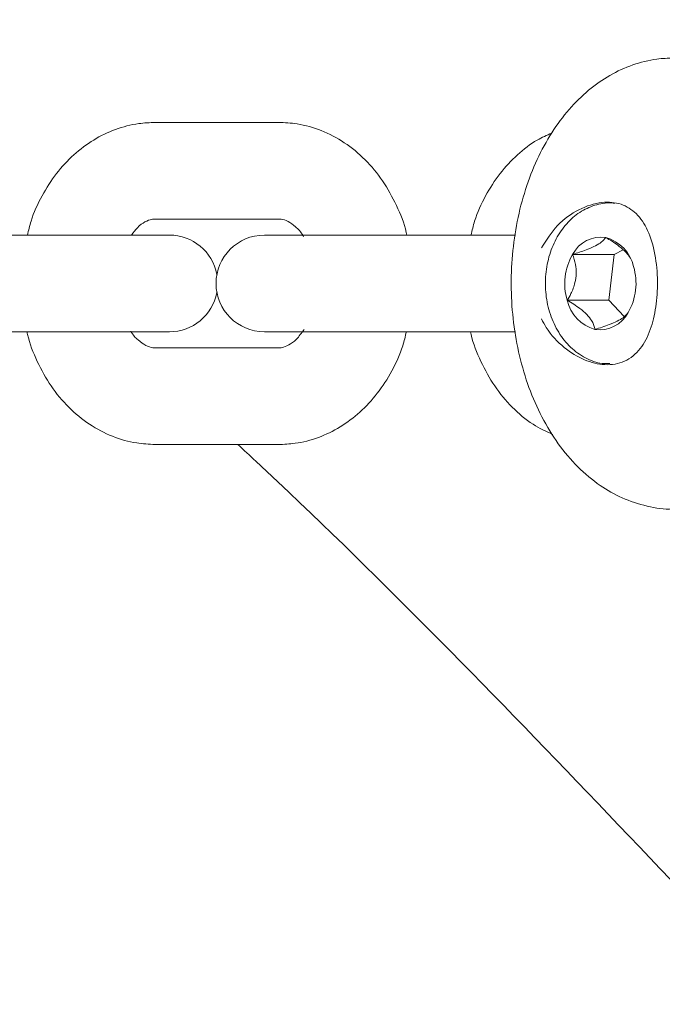
# Model space of a CAD drawing. Units: millimetres. Extents: x -6486 to 3484, y -4666 to 2689.
# Drawn here: x -4947 to -4907, y 560 to 621 of the extents above; entities that cross this region are included whole.
import ezdxf

# ---------------------------------------------------------------- set-up
doc = ezdxf.new("R2010")
doc.units = ezdxf.units.MM
doc.header["$LTSCALE"] = 1000
doc.layers.add('1 EQUIPMENT', color=7, linetype='Continuous', lineweight=18)

# ---------------------------------------------------------------- blocks, each defined once
blk = doc.blocks.new('CI 12-1006')
at = {"layer": '1 EQUIPMENT'}
for p, q in [((-4930.767, 614.569), (-4938.416, 614.569)), ((-4909.923, 609.563), (-4910.143, 609.571)), ((-4938.416, 608.571), (-4930.767, 608.571)), ((-4937.537, 607.572), (-4949.039, 607.572)), ((-4929.153, 607.572), (-4931.645, 607.572)), ((-4921.505, 607.572), (-4929.153, 607.572)), ((-4916.046, 607.572), (-4921.505, 607.572)), ((-4909.934, 606.379), (-4912.508, 606.379)), ((-4909.934, 606.379), (-4910.269, 603.527)), ((-4909.377, 606.662), (-4909.934, 606.379)), ((-4910.269, 603.527), (-4912.844, 603.527)), ((-4910.269, 603.527), (-4909.307, 602.518)), ((-4949.039, 601.574), (-4937.537, 601.574)), ((-4931.645, 601.574), (-4929.153, 601.574)), ((-4929.153, 601.574), (-4921.505, 601.574)), ((-4921.505, 601.574), (-4916.051, 601.574)), ((-4930.767, 600.575), (-4938.416, 600.575)), ((-4938.416, 594.577), (-4930.767, 594.577))]:
    blk.add_line(p, q, dxfattribs=at)
for centre, radius, start, end in [((-4937.537, 604.573), 2.999, 10.78643, 90), ((-4931.645, 604.573), 2.999, 90, 270), ((-4910.745, 605.458), 1.989, 81.47902, 152.41564), ((-4911.106, 605.075), 2.439, 12.87465, 74.40118), ((-4909.399, 604.567), 3.599, 149.77396, 196.80526), ((-4912.175, 604.579), 3.6, 329.77179, 16.78853), ((-4937.537, 604.573), 2.999, 270, 349.21357), ((-4910.467, 604.069), 2.438, 192.85523, 254.40476), ((-4910.827, 603.688), 1.989, 261.47902, 332.41564)]:
    blk.add_arc(centre, radius, start, end, dxfattribs=at)
for points, knots in [([(-5074.935, 620.942), (-5066.65, 614.974), (-5050.093, 603.048), (-5026.171, 583.978), (-5002.989, 564.097), (-4980.227, 542.96), (-4957.958, 520.566), (-4936.282, 496.891), (-4915.632, 472.385), (-4896.043, 447.088), (-4877.551, 421.04), (-4860.518, 394.793), (-4844.895, 368.439), (-4830.629, 342.061), (-4817.432, 315.174), (-4805.326, 287.818), (-4794.329, 260.033), (-4784.456, 231.861), (-4775.718, 203.345), (-4768.13, 174.528), (-4761.703, 145.451), (-4756.483, 116.332), (-4752.447, 87.219), (-4749.577, 58.156), (-4747.851, 29.009), (-4747.259, -0.956), (-4747.915, -31.699), (-4749.927, -63.167), (-4753.274, -94.529), (-4757.949, -125.735), (-4763.949, -156.731), (-4771.126, -186.879), (-4779.379, -216.149), (-4788.613, -244.52), (-4798.975, -272.529), (-4810.457, -300.132), (-4823.041, -327.289), (-4836.705, -353.959), (-4851.429, -380.105), (-4867.192, -405.685), (-4883.972, -430.662), (-4901.64, -454.85), (-4920.147, -478.23), (-4939.447, -500.783), (-4959.623, -522.617), (-4980.807, -543.857), (-5002.989, -564.455), (-5026.171, -584.336), (-5050.093, -603.406), (-5066.65, -615.332), (-5074.935, -621.299)], [0, 0, 0, 0, 0.020984, 0.041937, 0.062857, 0.083745, 0.105767, 0.127753, 0.149703, 0.171618, 0.193497, 0.215344, 0.235912, 0.256453, 0.276968, 0.297459, 0.317926, 0.338373, 0.358801, 0.379212, 0.399608, 0.419992, 0.440002, 0.460006, 0.480004, 0.5, 0.521593, 0.54319, 0.564792, 0.586404, 0.608027, 0.629665, 0.650083, 0.670519, 0.690975, 0.711452, 0.731953, 0.752479, 0.773032, 0.793613, 0.814223, 0.834863, 0.855165, 0.875498, 0.895861, 0.916255, 0.937143, 0.958063, 0.979016, 1, 1, 1, 1]), ([(-4906.244, 618.567), (-4906.591, 618.553), (-4907.451, 618.518), (-4908.796, 618.178), (-4910.224, 617.524), (-4911.551, 616.591), (-4912.763, 615.396), (-4913.836, 613.95), (-4914.746, 612.279), (-4915.467, 610.425), (-4915.982, 608.434), (-4916.28, 606.358), (-4916.356, 604.241), (-4916.21, 602.13), (-4915.841, 600.067), (-4915.254, 598.094), (-4914.448, 596.254), (-4913.433, 594.592), (-4912.22, 593.155), (-4910.881, 592.038), (-4909.428, 591.208), (-4907.91, 590.727), (-4906.78, 590.529), (-4906.202, 590.588), (-4906.151, 590.594)], [0, 0, 0, 0, 0.030116, 0.074545, 0.119052, 0.164373, 0.211002, 0.258982, 0.307995, 0.357551, 0.407211, 0.45683, 0.506419, 0.556069, 0.605867, 0.655916, 0.706316, 0.757068, 0.8079, 0.858203, 0.902308, 0.949684, 0.99553, 1, 1, 1, 1]), ([(-4938.416, 614.569), (-4938.759, 614.554), (-4939.598, 614.518), (-4940.903, 614.173), (-4942.267, 613.516), (-4943.503, 612.587), (-4944.589, 611.416), (-4945.477, 610.021), (-4946.081, 608.72), (-4946.285, 607.863), (-4946.354, 607.572)], [0, 0, 0, 0, 0.093633, 0.229044, 0.364318, 0.500951, 0.639999, 0.781731, 0.92574, 1, 1, 1, 1]), ([(-4922.806, 607.572), (-4922.816, 607.627), (-4922.938, 608.274), (-4923.421, 609.431), (-4924.259, 610.969), (-4925.358, 612.29), (-4926.645, 613.353), (-4928.078, 614.102), (-4929.475, 614.506), (-4930.38, 614.55), (-4930.767, 614.569)], [0, 0, 0, 0, 0.013995, 0.162556, 0.311669, 0.460679, 0.608309, 0.753196, 0.894523, 1, 1, 1, 1]), ([(-4913.81, 613.907), (-4914.114, 613.773), (-4914.879, 613.434), (-4915.966, 612.58), (-4917.055, 611.418), (-4917.942, 610.02), (-4918.547, 608.721), (-4918.75, 607.863), (-4918.82, 607.572)], [0, 0, 0, 0, 0.123516, 0.311912, 0.503634, 0.699028, 0.897608, 1, 1, 1, 1]), ([(-4914.45, 602.372), (-4914.352, 602.193), (-4913.982, 601.515), (-4913.095, 600.563), (-4911.796, 599.77), (-4910.453, 599.441), (-4909.22, 599.659), (-4908.275, 600.439), (-4907.656, 601.631), (-4907.305, 603.085), (-4907.244, 604.158), (-4907.244, 605.262), (-4907.362, 606.431), (-4907.801, 607.899), (-4908.509, 608.958), (-4909.469, 609.568), (-4910.713, 609.689), (-4912.132, 609.229), (-4913.519, 608.252), (-4914.139, 607.267), (-4914.45, 606.774)], [0, 0, 0, 0, 0.022578, 0.085303, 0.143318, 0.200651, 0.262739, 0.327293, 0.388606, 0.446298, 0.504119, 0.504455, 0.566981, 0.631509, 0.692264, 0.749217, 0.808112, 0.87196, 0.935961, 1, 1, 1, 1]), ([(-4909.894, 609.548), (-4909.967, 609.557), (-4910.381, 609.608), (-4911.142, 609.464), (-4912.092, 609.024), (-4912.915, 608.304), (-4913.57, 607.359), (-4914.019, 606.232), (-4914.231, 604.99), (-4914.186, 603.713), (-4913.882, 602.483), (-4913.331, 601.379), (-4912.558, 600.472), (-4911.612, 599.863), (-4910.792, 599.572), (-4910.32, 599.604), (-4910.205, 599.612)], [0, 0, 0, 0, 0.016574, 0.093065, 0.169109, 0.245848, 0.324254, 0.404177, 0.485018, 0.566327, 0.64807, 0.730292, 0.812732, 0.894459, 0.974227, 1, 1, 1, 1]), ([(-4939.893, 607.572), (-4939.772, 607.736), (-4939.488, 608.12), (-4939.029, 608.426), (-4938.679, 608.557), (-4938.487, 608.568), (-4938.416, 608.571)], [0, 0, 0, 0, 0.216109, 0.505401, 0.814453, 1, 1, 1, 1]), ([(-4930.767, 608.571), (-4930.714, 608.569), (-4930.535, 608.561), (-4930.207, 608.466), (-4929.727, 608.115), (-4929.366, 607.772), (-4929.221, 607.491), (-4929.211, 607.471)], [0, 0, 0, 0, 0.1308556, 0.4424632, 0.7177246, 0.9790991, 1, 1, 1, 1]), ([(-4910.45, 607.425), (-4910.522, 607.331), (-4910.641, 607.175), (-4911.056, 606.915), (-4911.635, 606.66), (-4912.15, 606.488), (-4912.471, 606.39), (-4912.508, 606.379)], [0, 0, 0, 0, 0.296589, 0.488462, 0.681017, 0.962663, 1, 1, 1, 1]), ([(-4908.926, 606.142), (-4909.006, 606.26), (-4909.168, 606.502), (-4909.671, 606.941), (-4910.128, 607.237), (-4910.417, 607.405), (-4910.45, 607.425)], [0, 0, 0, 0, 0.265136, 0.54182, 0.946333, 1, 1, 1, 1]), ([(-4912.508, 606.379), (-4912.44, 606.173), (-4912.32, 605.81), (-4912.264, 605.2), (-4912.351, 604.562), (-4912.573, 603.997), (-4912.766, 603.662), (-4912.844, 603.527)], [0, 0, 0, 0, 0.23925, 0.422503, 0.606356, 0.840878, 1, 1, 1, 1]), ([(-4912.844, 603.527), (-4912.575, 603.364), (-4912.131, 603.096), (-4911.607, 602.646), (-4911.264, 602.206), (-4911.159, 601.909), (-4911.126, 601.741), (-4911.122, 601.721)], [0, 0, 0, 0, 0.29656, 0.488459, 0.68105, 0.962654, 1, 1, 1, 1]), ([(-4911.122, 601.721), (-4910.823, 601.815), (-4910.329, 601.971), (-4909.721, 602.231), (-4909.297, 602.486), (-4909.136, 602.658), (-4909.072, 602.756), (-4909.064, 602.767)], [0, 0, 0, 0, 0.296612, 0.488505, 0.681079, 0.962664, 1, 1, 1, 1]), ([(-4946.376, 601.574), (-4946.366, 601.519), (-4946.244, 600.872), (-4945.762, 599.714), (-4944.923, 598.177), (-4943.824, 596.856), (-4942.537, 595.793), (-4941.104, 595.044), (-4939.707, 594.64), (-4938.802, 594.596), (-4938.416, 594.577)], [0, 0, 0, 0, 0.013995, 0.162538, 0.311675, 0.460681, 0.608311, 0.753197, 0.894524, 1, 1, 1, 1]), ([(-4938.416, 600.575), (-4938.468, 600.577), (-4938.647, 600.586), (-4938.976, 600.679), (-4939.453, 601.034), (-4939.807, 601.356), (-4939.941, 601.617), (-4939.942, 601.618)], [0, 0, 0, 0, 0.133437, 0.451163, 0.731885, 0.998408, 1, 1, 1, 1]), ([(-4929.175, 601.717), (-4929.335, 601.499), (-4929.657, 601.059), (-4930.154, 600.718), (-4930.504, 600.589), (-4930.695, 600.579), (-4930.767, 600.575)], [0, 0, 0, 0, 0.265767, 0.536751, 0.826236, 1, 1, 1, 1]), ([(-4930.767, 594.577), (-4930.424, 594.592), (-4929.584, 594.628), (-4928.279, 594.973), (-4926.915, 595.63), (-4925.679, 596.559), (-4924.594, 597.731), (-4923.706, 599.125), (-4923.102, 600.426), (-4922.898, 601.283), (-4922.828, 601.574)], [0, 0, 0, 0, 0.093633, 0.229046, 0.364321, 0.500955, 0.639983, 0.781717, 0.925738, 1, 1, 1, 1]), ([(-4918.842, 601.574), (-4918.832, 601.519), (-4918.71, 600.872), (-4918.227, 599.715), (-4917.39, 598.176), (-4916.288, 596.861), (-4915.073, 595.826), (-4914.163, 595.395), (-4913.749, 595.199)], [0, 0, 0, 0, 0.0191197, 0.2220944, 0.4258317, 0.6294224, 0.8311292, 1, 1, 1, 1]), ([(-4933.292, 594.577), (-4932.919, 594.232), (-4925.209, 587.084), (-4910.885, 572.385), (-4890.366, 550.521), (-4870.745, 527.877), (-4851.932, 504.604), (-4833.983, 480.697), (-4816.912, 456.193), (-4800.215, 430.281), (-4783.977, 402.946), (-4768.497, 374.092), (-4758.234, 353.829), (-4753.48, 343.048), (-4753.126, 342.244)], [0, 0, 0, 0, 0.004889, 0.101149, 0.197304, 0.293355, 0.389303, 0.485149, 0.580895, 0.676545, 0.781651, 0.88665, 0.991546, 1, 1, 1, 1])]:
    blk.add_open_spline(points, degree=3, knots=knots, dxfattribs=at)

msp = doc.modelspace()

# ---------------------------------------------------------------- block references
at = {"layer": '1 EQUIPMENT'}
msp.add_blockref('CI 12-1006', (0, 0), dxfattribs=at)

doc.saveas('drawing.dxf')
